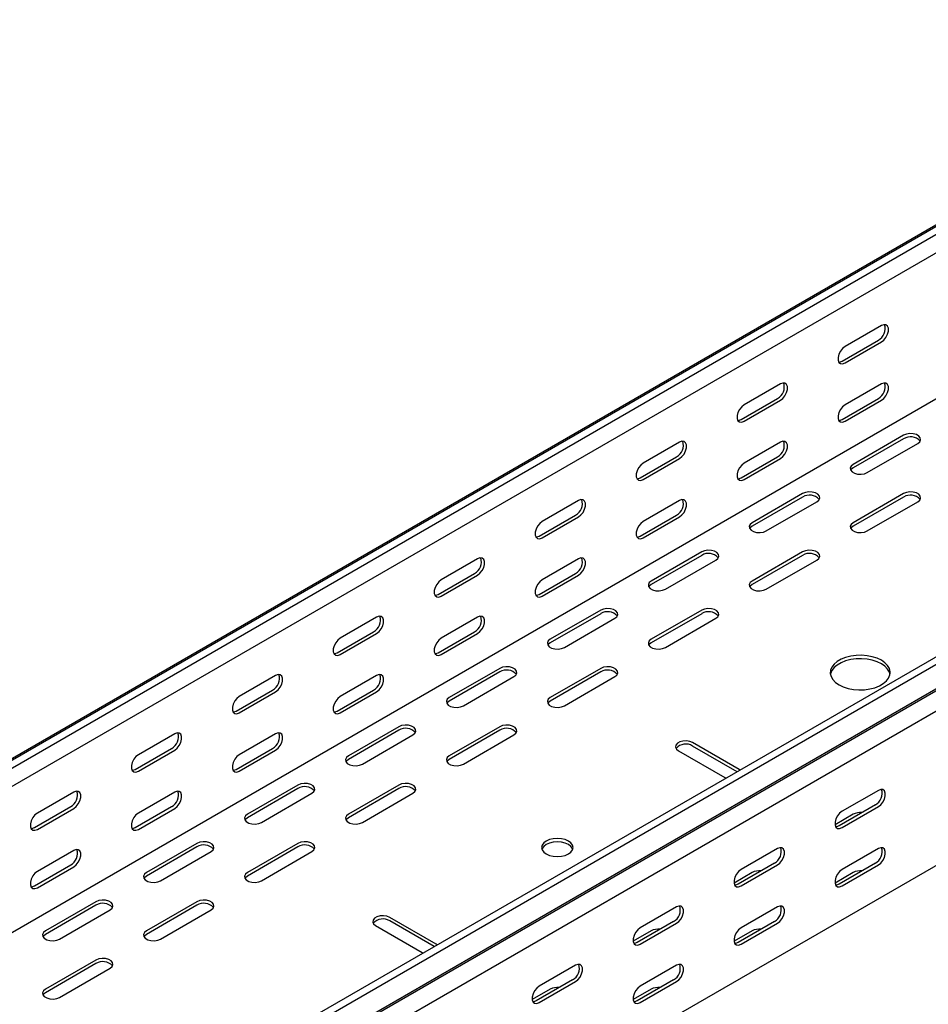
# Model space of a CAD drawing. Units: millimetres. Extents: x 109 to 3688, y 257 to 2781.
# Drawn here: x 2485 to 2803, y 949 to 1293 of the extents above; entities that cross this region are included whole.
import ezdxf

# ---------------------------------------------------------------- set-up
doc = ezdxf.new("R2010")
doc.units = ezdxf.units.MM

msp = doc.modelspace()

# ---------------------------------------------------------------- linework, layer by layer
at = {"color": 7, "linetype": 'Continuous', "lineweight": 25}
for p, q in [((1382.94, 400.28), (3504.26, 1624.89)), ((3508.21, 1626.44), (1386.89, 401.83)), ((3510.63, 1625.05), (1389.3, 400.44)), ((3510.63, 1618.69), (1389.3, 394.08)), ((3504.97, 1564.24), (1383.65, 339.63)), ((3638.61, 1551.16), (1517.29, 326.55)), ((3641.02, 1549.77), (1519.7, 325.16)), ((1520.63, 316.63), (3641.95, 1541.24)), ((1523.66, 319.05), (3644.98, 1543.66)), ((3645.33, 1536.02), (1524.01, 311.41)), ((3645.33, 1481.99), (1524.01, 257.38)), ((2786.55, 1186.25), (2773.82, 1178.91)), ((2772.76, 1173.8), (2785.49, 1181.15)), ((2773.82, 1173.19), (2786.55, 1180.54)), ((2751.19, 1165.84), (2738.46, 1158.5)), ((2786.55, 1165.84), (2773.82, 1158.49)), ((2737.4, 1153.39), (2750.13, 1160.74)), ((2738.46, 1152.78), (2751.19, 1160.13)), ((2772.76, 1153.39), (2785.49, 1160.74)), ((2773.82, 1152.78), (2786.55, 1160.12)), ((2794.33, 1147.88), (2776.65, 1137.67)), ((2715.84, 1145.43), (2703.11, 1138.09)), ((2751.19, 1145.43), (2738.46, 1138.08)), ((2794.33, 1146.65), (2776.65, 1136.45)), ((2781.6, 1134.81), (2799.28, 1145.02)), ((2702.05, 1132.98), (2714.78, 1140.33)), ((2703.11, 1132.37), (2715.84, 1139.72)), ((2737.4, 1132.98), (2750.13, 1140.33)), ((2738.46, 1132.37), (2751.19, 1139.71)), ((2758.97, 1127.47), (2741.29, 1117.26)), ((2794.33, 1127.47), (2776.65, 1117.26)), ((2680.48, 1125.02), (2667.75, 1117.68)), ((2715.84, 1125.02), (2703.11, 1117.67)), ((2758.97, 1126.24), (2741.29, 1116.04)), ((2746.24, 1114.4), (2763.92, 1124.61)), ((2794.33, 1126.24), (2776.65, 1116.04)), ((2781.6, 1114.4), (2799.28, 1124.61)), ((2666.69, 1112.57), (2679.42, 1119.92)), ((2667.75, 1111.96), (2680.48, 1119.31)), ((2702.05, 1112.57), (2714.78, 1119.92)), ((2703.11, 1111.96), (2715.84, 1119.3)), ((2723.62, 1107.06), (2705.94, 1096.85)), ((2758.97, 1107.06), (2741.29, 1096.85)), ((2645.13, 1104.61), (2632.4, 1097.27)), ((2680.48, 1104.61), (2667.75, 1097.26)), ((2723.62, 1105.83), (2705.94, 1095.63)), ((2710.89, 1093.99), (2728.56, 1104.2)), ((2758.97, 1105.83), (2741.29, 1095.63)), ((2746.24, 1093.99), (2763.92, 1104.2)), ((2631.34, 1092.16), (2644.07, 1099.51)), ((2666.69, 1092.16), (2679.42, 1099.51)), ((2632.4, 1091.55), (2645.13, 1098.9)), ((2667.75, 1091.55), (2680.48, 1098.89)), ((2688.26, 1086.65), (2670.58, 1076.44)), ((2723.62, 1086.65), (2705.94, 1076.44)), ((2609.77, 1084.2), (2597.04, 1076.85)), ((2645.13, 1084.2), (2632.4, 1076.85)), ((2688.26, 1085.42), (2670.58, 1075.22)), ((2675.53, 1073.58), (2693.21, 1083.79)), ((2723.62, 1085.42), (2705.94, 1075.22)), ((2710.89, 1073.58), (2728.56, 1083.79)), ((2595.98, 1071.75), (2608.71, 1079.1)), ((2631.34, 1071.75), (2644.07, 1079.1)), ((2597.04, 1071.14), (2609.77, 1078.49)), ((2632.4, 1071.14), (2645.13, 1078.48)), ((2652.9, 1066.24), (2635.23, 1056.03)), ((2652.9, 1065.01), (2635.23, 1054.81)), ((2688.26, 1066.24), (2670.58, 1056.03)), ((2688.26, 1065.01), (2670.58, 1054.81)), ((2574.42, 1063.79), (2561.69, 1056.44)), ((2609.77, 1063.79), (2597.04, 1056.44)), ((2640.18, 1053.17), (2657.85, 1063.38)), ((2675.53, 1053.17), (2693.21, 1063.38)), ((2560.63, 1051.34), (2573.36, 1058.69)), ((2561.69, 1050.73), (2574.42, 1058.08)), ((2595.98, 1051.34), (2608.71, 1058.69)), ((2597.04, 1050.73), (2609.77, 1058.07)), ((2617.55, 1045.83), (2599.87, 1035.62)), ((2617.55, 1044.6), (2599.87, 1034.4)), ((2652.9, 1045.83), (2635.23, 1035.62)), ((2652.9, 1044.6), (2635.23, 1034.4)), ((2539.06, 1043.38), (2526.33, 1036.03)), ((2574.42, 1043.38), (2561.69, 1036.03)), ((2604.82, 1032.76), (2622.5, 1042.97)), ((2640.18, 1032.76), (2657.85, 1042.97)), ((2525.27, 1030.93), (2538, 1038.28)), ((2526.33, 1030.32), (2539.06, 1037.67)), ((2560.63, 1030.93), (2573.36, 1038.28)), ((2561.69, 1030.32), (2574.42, 1037.66)), ((2715.48, 1037.46), (2731.75, 1028.07)), ((2736.7, 1030.93), (2720.43, 1040.31)), ((2736, 1030.1), (2720.43, 1039.09)), ((2737.04, 1030.7), (2736.7, 1030.93)), ((2731.75, 1028.07), (2732.14, 1027.87)), ((2582.19, 1025.42), (2564.52, 1015.21)), ((2582.19, 1024.19), (2564.52, 1013.99)), ((2617.55, 1025.42), (2599.87, 1015.21)), ((2617.55, 1024.19), (2599.87, 1013.99)), ((2503.71, 1022.97), (2490.98, 1015.62)), ((2539.06, 1022.97), (2526.33, 1015.62)), ((2569.47, 1012.35), (2587.14, 1022.56)), ((2604.82, 1012.35), (2622.5, 1022.56)), ((2785.49, 1023.58), (2772.76, 1016.24)), ((2489.92, 1010.52), (2502.64, 1017.87)), ((2490.98, 1009.91), (2503.71, 1017.26)), ((2525.27, 1010.52), (2538, 1017.87)), ((2526.33, 1009.91), (2539.06, 1017.25)), ((2784.43, 1018.48), (2771.7, 1011.13)), ((2772.76, 1010.52), (2785.49, 1017.87)), ((2776.65, 1015.21), (2770.31, 1011.55)), ((2546.84, 1005.01), (2529.16, 994.8)), ((2546.84, 1003.78), (2529.16, 993.58)), ((2582.19, 1005.01), (2564.52, 994.8)), ((2582.19, 1003.78), (2564.52, 993.58)), ((2750.13, 1003.17), (2737.4, 995.83)), ((2785.49, 1003.17), (2772.76, 995.82)), ((2503.71, 1002.56), (2490.98, 995.21)), ((2534.11, 991.94), (2551.79, 1002.15)), ((2569.47, 991.94), (2587.14, 1002.15)), ((2489.92, 990.11), (2502.64, 997.46)), ((2490.98, 989.5), (2503.71, 996.84)), ((2749.07, 998.07), (2736.34, 990.72)), ((2737.4, 990.11), (2750.13, 997.46)), ((2784.43, 998.07), (2771.7, 990.72)), ((2772.76, 990.11), (2785.49, 997.46)), ((2741.29, 994.8), (2734.95, 991.14)), ((2776.65, 994.8), (2770.31, 991.14)), ((2511.48, 984.59), (2493.81, 974.39)), ((2511.48, 983.37), (2493.81, 973.16)), ((2546.84, 984.59), (2529.16, 974.39)), ((2546.84, 983.37), (2529.16, 973.16)), ((2714.78, 982.76), (2702.05, 975.42)), ((2750.13, 982.76), (2737.4, 975.41)), ((2498.76, 971.53), (2516.43, 981.74)), ((2534.11, 971.53), (2551.79, 981.74)), ((2630.63, 969.7), (2614.37, 979.08)), ((2609.42, 976.23), (2625.68, 966.84)), ((2629.94, 968.87), (2614.37, 977.86)), ((2713.72, 977.66), (2700.99, 970.31)), ((2702.05, 969.7), (2714.78, 977.05)), ((2749.07, 977.66), (2736.34, 970.31)), ((2737.4, 969.7), (2750.13, 977.04)), ((2705.94, 974.39), (2699.6, 970.73)), ((2741.29, 974.39), (2734.95, 970.73)), ((2630.97, 969.47), (2630.63, 969.7)), ((2625.68, 966.84), (2626.08, 966.64)), ((2511.48, 964.18), (2493.81, 953.98)), ((2511.48, 962.96), (2493.81, 952.75)), ((2679.42, 962.35), (2666.69, 955.01)), ((2714.78, 962.35), (2702.05, 955)), ((2498.76, 951.12), (2516.43, 961.33)), ((2678.36, 957.25), (2665.63, 949.9)), ((2666.69, 949.29), (2679.42, 956.64)), ((2713.72, 957.25), (2700.99, 949.9)), ((2702.05, 949.29), (2714.78, 956.63)), ((2670.58, 953.98), (2664.24, 950.32)), ((2705.94, 953.98), (2699.6, 950.32))]:
    msp.add_line(p, q, dxfattribs=at)
at = {"color": 7, "linetype": 'Continuous', "lineweight": 25, "flags": 128}
for points in [[(2786.55, 1180.54), (2787.39, 1181.2), (2788.14, 1182.12), (2788.69, 1183.2), (2788.98, 1184.31), (2788.98, 1185.3), (2788.69, 1186.06), (2788.14, 1186.5), (2787.39, 1186.57), (2786.55, 1186.25)], [(2773.82, 1178.91), (2772.97, 1178.24), (2772.23, 1177.32), (2771.68, 1176.24), (2771.38, 1175.14), (2771.38, 1174.14), (2771.68, 1173.38), (2772.23, 1172.94), (2772.97, 1172.87), (2773.82, 1173.19)], [(2771.62, 1173.47), (2771.91, 1173.49), (2772.76, 1173.8)], [(2751.19, 1160.13), (2752.04, 1160.79), (2752.78, 1161.71), (2753.34, 1162.79), (2753.63, 1163.9), (2753.63, 1164.89), (2753.34, 1165.65), (2752.78, 1166.09), (2752.04, 1166.16), (2751.19, 1165.84)], [(2786.55, 1160.12), (2787.39, 1160.79), (2788.14, 1161.71), (2788.69, 1162.79), (2788.98, 1163.89), (2788.98, 1164.89), (2788.69, 1165.65), (2788.14, 1166.09), (2787.39, 1166.16), (2786.55, 1165.84)], [(2738.46, 1158.5), (2737.62, 1157.83), (2736.87, 1156.91), (2736.32, 1155.83), (2736.03, 1154.73), (2736.03, 1153.73), (2736.32, 1152.97), (2736.87, 1152.53), (2737.62, 1152.46), (2738.46, 1152.78)], [(2773.82, 1158.49), (2772.97, 1157.83), (2772.23, 1156.91), (2771.68, 1155.83), (2771.38, 1154.72), (2771.38, 1153.73), (2771.68, 1152.97), (2772.23, 1152.53), (2772.97, 1152.46), (2773.82, 1152.78)], [(2736.27, 1153.06), (2736.56, 1153.08), (2737.4, 1153.39)], [(2771.62, 1153.05), (2771.91, 1153.07), (2772.76, 1153.39)], [(2799.28, 1145.02), (2799.97, 1145.59), (2800.29, 1146.27), (2800.18, 1146.97), (2799.67, 1147.61), (2798.81, 1148.1), (2797.71, 1148.4), (2796.5, 1148.46), (2795.32, 1148.28), (2794.33, 1147.88)], [(2715.84, 1139.72), (2716.68, 1140.38), (2717.43, 1141.3), (2717.98, 1142.38), (2718.27, 1143.49), (2718.27, 1144.48), (2717.98, 1145.24), (2717.43, 1145.68), (2716.68, 1145.75), (2715.84, 1145.43)], [(2751.19, 1139.71), (2752.04, 1140.38), (2752.78, 1141.3), (2753.34, 1142.38), (2753.63, 1143.48), (2753.63, 1144.48), (2753.34, 1145.24), (2752.78, 1145.68), (2752.04, 1145.75), (2751.19, 1145.43)], [(2703.11, 1138.09), (2702.26, 1137.42), (2701.52, 1136.5), (2700.97, 1135.42), (2700.67, 1134.32), (2700.67, 1133.32), (2700.97, 1132.56), (2701.52, 1132.12), (2702.26, 1132.05), (2703.11, 1132.37)], [(2738.46, 1138.08), (2737.62, 1137.42), (2736.87, 1136.5), (2736.32, 1135.42), (2736.03, 1134.31), (2736.03, 1133.32), (2736.32, 1132.56), (2736.87, 1132.12), (2737.62, 1132.05), (2738.46, 1132.37)], [(2776.65, 1137.67), (2775.95, 1137.1), (2775.64, 1136.42), (2775.74, 1135.72), (2776.26, 1135.08), (2777.12, 1134.59), (2778.22, 1134.29), (2779.43, 1134.23), (2780.6, 1134.41), (2781.6, 1134.81)], [(2776.65, 1136.45), (2775.95, 1135.87), (2775.79, 1135.63)], [(2700.91, 1132.65), (2701.2, 1132.67), (2702.05, 1132.98)], [(2736.27, 1132.64), (2736.56, 1132.66), (2737.4, 1132.98)], [(2763.92, 1124.61), (2764.62, 1125.18), (2764.93, 1125.86), (2764.83, 1126.56), (2764.31, 1127.2), (2763.45, 1127.69), (2762.35, 1127.99), (2761.14, 1128.05), (2759.97, 1127.87), (2758.97, 1127.47)], [(2799.28, 1124.61), (2799.97, 1125.18), (2800.29, 1125.86), (2800.18, 1126.56), (2799.67, 1127.2), (2798.81, 1127.69), (2797.71, 1127.99), (2796.5, 1128.05), (2795.32, 1127.87), (2794.33, 1127.47)], [(2680.48, 1119.31), (2681.33, 1119.97), (2682.07, 1120.89), (2682.63, 1121.97), (2682.92, 1123.08), (2682.92, 1124.07), (2682.63, 1124.83), (2682.07, 1125.27), (2681.33, 1125.34), (2680.48, 1125.02)], [(2715.84, 1119.3), (2716.68, 1119.96), (2717.43, 1120.89), (2717.98, 1121.97), (2718.27, 1123.07), (2718.27, 1124.07), (2717.98, 1124.83), (2717.43, 1125.27), (2716.68, 1125.34), (2715.84, 1125.02)], [(2667.75, 1117.68), (2666.91, 1117.01), (2666.16, 1116.09), (2665.61, 1115.01), (2665.32, 1113.91), (2665.32, 1112.91), (2665.61, 1112.15), (2666.16, 1111.71), (2666.91, 1111.64), (2667.75, 1111.96)], [(2703.11, 1117.67), (2702.26, 1117.01), (2701.52, 1116.09), (2700.97, 1115.01), (2700.67, 1113.9), (2700.67, 1112.91), (2700.97, 1112.15), (2701.52, 1111.71), (2702.26, 1111.64), (2703.11, 1111.96)], [(2741.29, 1117.26), (2740.6, 1116.69), (2740.28, 1116.01), (2740.39, 1115.31), (2740.9, 1114.67), (2741.76, 1114.18), (2742.86, 1113.88), (2744.07, 1113.82), (2745.25, 1114), (2746.24, 1114.4)], [(2776.65, 1117.26), (2775.95, 1116.69), (2775.64, 1116.01), (2775.74, 1115.31), (2776.26, 1114.67), (2777.12, 1114.18), (2778.22, 1113.88), (2779.43, 1113.82), (2780.6, 1114), (2781.6, 1114.4)], [(2741.29, 1116.04), (2740.6, 1115.46), (2740.43, 1115.22)], [(2776.65, 1116.04), (2775.95, 1115.46), (2775.79, 1115.22)], [(2665.56, 1112.23), (2665.85, 1112.26), (2666.69, 1112.57)], [(2700.91, 1112.23), (2701.2, 1112.25), (2702.05, 1112.57)], [(2728.56, 1104.2), (2729.26, 1104.77), (2729.58, 1105.45), (2729.47, 1106.15), (2728.96, 1106.79), (2728.1, 1107.28), (2727, 1107.58), (2725.79, 1107.64), (2724.61, 1107.46), (2723.62, 1107.06)], [(2763.92, 1104.2), (2764.62, 1104.77), (2764.93, 1105.45), (2764.83, 1106.15), (2764.31, 1106.79), (2763.45, 1107.28), (2762.35, 1107.58), (2761.14, 1107.64), (2759.97, 1107.46), (2758.97, 1107.06)], [(2645.13, 1098.9), (2645.97, 1099.56), (2646.72, 1100.48), (2647.27, 1101.56), (2647.56, 1102.67), (2647.56, 1103.66), (2647.27, 1104.42), (2646.72, 1104.86), (2645.97, 1104.93), (2645.13, 1104.61)], [(2680.48, 1098.89), (2681.33, 1099.55), (2682.07, 1100.48), (2682.63, 1101.56), (2682.92, 1102.66), (2682.92, 1103.65), (2682.63, 1104.42), (2682.07, 1104.86), (2681.33, 1104.93), (2680.48, 1104.61)], [(2632.4, 1097.27), (2631.55, 1096.6), (2630.81, 1095.68), (2630.26, 1094.6), (2629.96, 1093.5), (2629.96, 1092.5), (2630.26, 1091.74), (2630.81, 1091.3), (2631.55, 1091.23), (2632.4, 1091.55)], [(2667.75, 1097.26), (2666.91, 1096.6), (2666.16, 1095.67), (2665.61, 1094.6), (2665.32, 1093.49), (2665.32, 1092.5), (2665.61, 1091.74), (2666.16, 1091.3), (2666.91, 1091.23), (2667.75, 1091.55)], [(2705.94, 1096.85), (2705.24, 1096.28), (2704.93, 1095.6), (2705.03, 1094.9), (2705.55, 1094.26), (2706.4, 1093.77), (2707.51, 1093.47), (2708.72, 1093.41), (2709.89, 1093.59), (2710.89, 1093.99)], [(2741.29, 1096.85), (2740.6, 1096.28), (2740.28, 1095.6), (2740.39, 1094.9), (2740.9, 1094.26), (2741.76, 1093.77), (2742.86, 1093.47), (2744.07, 1093.41), (2745.25, 1093.59), (2746.24, 1093.99)], [(2705.94, 1095.63), (2705.24, 1095.05), (2705.08, 1094.81)], [(2741.29, 1095.63), (2740.6, 1095.05), (2740.43, 1094.81)], [(2630.2, 1091.82), (2630.49, 1091.85), (2631.34, 1092.16)], [(2665.56, 1091.82), (2665.85, 1091.84), (2666.69, 1092.16)], [(2693.21, 1083.79), (2693.91, 1084.36), (2694.22, 1085.04), (2694.12, 1085.74), (2693.6, 1086.38), (2692.74, 1086.87), (2691.64, 1087.17), (2690.43, 1087.23), (2689.26, 1087.05), (2688.26, 1086.65)], [(2728.56, 1083.79), (2729.26, 1084.36), (2729.58, 1085.04), (2729.47, 1085.74), (2728.96, 1086.38), (2728.1, 1086.87), (2727, 1087.17), (2725.79, 1087.23), (2724.61, 1087.05), (2723.62, 1086.65)], [(2609.77, 1078.49), (2610.62, 1079.15), (2611.36, 1080.07), (2611.91, 1081.15), (2612.21, 1082.26), (2612.21, 1083.25), (2611.91, 1084.01), (2611.36, 1084.45), (2610.62, 1084.52), (2609.77, 1084.2)], [(2645.13, 1078.48), (2645.97, 1079.14), (2646.72, 1080.07), (2647.27, 1081.15), (2647.56, 1082.25), (2647.56, 1083.24), (2647.27, 1084.01), (2646.72, 1084.45), (2645.97, 1084.52), (2645.13, 1084.2)], [(2597.04, 1076.85), (2596.2, 1076.19), (2595.45, 1075.27), (2594.9, 1074.19), (2594.61, 1073.09), (2594.61, 1072.09), (2594.9, 1071.33), (2595.45, 1070.89), (2596.2, 1070.82), (2597.04, 1071.14)], [(2632.4, 1076.85), (2631.55, 1076.19), (2630.81, 1075.26), (2630.26, 1074.19), (2629.96, 1073.08), (2629.96, 1072.09), (2630.26, 1071.33), (2630.81, 1070.89), (2631.55, 1070.82), (2632.4, 1071.14)], [(2670.58, 1076.44), (2669.89, 1075.87), (2669.57, 1075.19), (2669.68, 1074.49), (2670.19, 1073.85), (2671.05, 1073.36), (2672.15, 1073.06), (2673.36, 1073), (2674.54, 1073.18), (2675.53, 1073.58)], [(2705.94, 1076.44), (2705.24, 1075.87), (2704.93, 1075.19), (2705.03, 1074.49), (2705.55, 1073.85), (2706.4, 1073.36), (2707.51, 1073.06), (2708.72, 1073), (2709.89, 1073.18), (2710.89, 1073.58)], [(2670.58, 1075.22), (2669.89, 1074.64), (2669.72, 1074.4)], [(2705.94, 1075.22), (2705.24, 1074.64), (2705.08, 1074.4)], [(2594.85, 1071.41), (2595.14, 1071.44), (2595.98, 1071.75)], [(2630.2, 1071.41), (2630.49, 1071.43), (2631.34, 1071.75)], [(2771.7, 1060.52), (2773.19, 1059.81), (2774.88, 1059.26), (2776.72, 1058.91), (2778.64, 1058.75), (2780.57, 1058.8), (2782.46, 1059.06), (2784.23, 1059.51), (2785.83, 1060.14), (2787.2, 1060.93), (2788.3, 1061.86), (2789.08, 1062.88), (2789.52, 1063.97), (2789.61, 1065.09), (2789.34, 1066.19), (2788.73, 1067.26), (2787.79, 1068.23), (2786.55, 1069.09), (2785.06, 1069.81), (2783.36, 1070.35), (2781.53, 1070.71), (2779.61, 1070.86), (2777.67, 1070.81), (2775.79, 1070.55), (2774.01, 1070.1), (2772.42, 1069.47), (2771.05, 1068.68), (2769.95, 1067.76), (2769.17, 1066.73), (2768.72, 1065.64), (2768.63, 1064.53), (2768.9, 1063.42), (2769.52, 1062.36), (2770.46, 1061.38), (2771.7, 1060.52)], [(2789.57, 1064.19), (2789.34, 1064.97), (2788.73, 1066.03), (2787.79, 1067.01), (2786.55, 1067.87), (2785.06, 1068.58), (2783.36, 1069.13), (2781.53, 1069.48), (2779.61, 1069.64), (2777.67, 1069.59), (2775.79, 1069.33), (2774.01, 1068.88), (2772.42, 1068.25), (2771.05, 1067.45), (2769.95, 1066.53), (2769.17, 1065.51), (2768.72, 1064.42), (2768.68, 1064.19)], [(2657.85, 1063.38), (2658.55, 1063.95), (2658.87, 1064.63), (2658.76, 1065.33), (2658.25, 1065.97), (2657.39, 1066.46), (2656.29, 1066.76), (2655.07, 1066.82), (2653.9, 1066.64), (2652.9, 1066.24)], [(2693.21, 1063.38), (2693.91, 1063.95), (2694.22, 1064.63), (2694.12, 1065.33), (2693.6, 1065.97), (2692.74, 1066.46), (2691.64, 1066.76), (2690.43, 1066.82), (2689.26, 1066.64), (2688.26, 1066.24)], [(2574.42, 1058.08), (2575.26, 1058.74), (2576.01, 1059.66), (2576.56, 1060.74), (2576.85, 1061.85), (2576.85, 1062.84), (2576.56, 1063.6), (2576.01, 1064.04), (2575.26, 1064.11), (2574.42, 1063.79)], [(2609.77, 1058.07), (2610.62, 1058.73), (2611.36, 1059.66), (2611.91, 1060.74), (2612.21, 1061.84), (2612.21, 1062.83), (2611.91, 1063.6), (2611.36, 1064.04), (2610.62, 1064.11), (2609.77, 1063.79)], [(2561.69, 1056.44), (2560.84, 1055.78), (2560.1, 1054.86), (2559.54, 1053.78), (2559.25, 1052.68), (2559.25, 1051.68), (2559.54, 1050.92), (2560.1, 1050.48), (2560.84, 1050.41), (2561.69, 1050.73)], [(2597.04, 1056.44), (2596.2, 1055.78), (2595.45, 1054.85), (2594.9, 1053.78), (2594.61, 1052.67), (2594.61, 1051.68), (2594.9, 1050.92), (2595.45, 1050.48), (2596.2, 1050.41), (2597.04, 1050.73)], [(2635.23, 1056.03), (2634.53, 1055.46), (2634.22, 1054.78), (2634.32, 1054.08), (2634.83, 1053.44), (2635.69, 1052.95), (2636.8, 1052.65), (2638.01, 1052.59), (2639.18, 1052.77), (2640.18, 1053.17)], [(2635.23, 1054.81), (2634.53, 1054.23), (2634.37, 1053.99)], [(2670.58, 1056.03), (2669.89, 1055.46), (2669.57, 1054.78), (2669.68, 1054.08), (2670.19, 1053.44), (2671.05, 1052.95), (2672.15, 1052.65), (2673.36, 1052.59), (2674.54, 1052.77), (2675.53, 1053.17)], [(2670.58, 1054.81), (2669.89, 1054.23), (2669.72, 1053.99)], [(2559.49, 1051), (2559.78, 1051.02), (2560.63, 1051.34)], [(2594.85, 1051), (2595.14, 1051.02), (2595.98, 1051.34)], [(2622.5, 1042.97), (2623.2, 1043.54), (2623.51, 1044.22), (2623.4, 1044.92), (2622.89, 1045.56), (2622.03, 1046.05), (2620.93, 1046.35), (2619.72, 1046.41), (2618.54, 1046.23), (2617.55, 1045.83)], [(2657.85, 1042.97), (2658.55, 1043.54), (2658.87, 1044.22), (2658.76, 1044.92), (2658.25, 1045.56), (2657.39, 1046.05), (2656.29, 1046.35), (2655.07, 1046.41), (2653.9, 1046.23), (2652.9, 1045.83)], [(2539.06, 1037.67), (2539.91, 1038.33), (2540.65, 1039.25), (2541.2, 1040.33), (2541.5, 1041.44), (2541.5, 1042.43), (2541.2, 1043.19), (2540.65, 1043.63), (2539.91, 1043.7), (2539.06, 1043.38)], [(2574.42, 1037.66), (2575.26, 1038.32), (2576.01, 1039.25), (2576.56, 1040.33), (2576.85, 1041.43), (2576.85, 1042.42), (2576.56, 1043.19), (2576.01, 1043.63), (2575.26, 1043.7), (2574.42, 1043.38)], [(2720.43, 1040.31), (2719.44, 1040.72), (2718.26, 1040.9), (2717.05, 1040.84), (2715.95, 1040.54), (2715.09, 1040.04), (2714.58, 1039.41), (2714.47, 1038.71), (2714.79, 1038.03), (2715.48, 1037.46)], [(2526.33, 1036.03), (2525.49, 1035.37), (2524.74, 1034.45), (2524.19, 1033.37), (2523.9, 1032.27), (2523.9, 1031.27), (2524.19, 1030.51), (2524.74, 1030.07), (2525.49, 1030), (2526.33, 1030.32)], [(2561.69, 1036.03), (2560.84, 1035.37), (2560.1, 1034.44), (2559.54, 1033.36), (2559.25, 1032.26), (2559.25, 1031.27), (2559.54, 1030.51), (2560.1, 1030.07), (2560.84, 1030), (2561.69, 1030.32)], [(2599.87, 1035.62), (2599.17, 1035.05), (2598.86, 1034.37), (2598.97, 1033.67), (2599.48, 1033.03), (2600.34, 1032.54), (2601.44, 1032.24), (2602.65, 1032.18), (2603.83, 1032.36), (2604.82, 1032.76)], [(2599.87, 1034.4), (2599.17, 1033.82), (2599.01, 1033.58)], [(2635.23, 1035.62), (2634.53, 1035.05), (2634.22, 1034.37), (2634.32, 1033.67), (2634.83, 1033.03), (2635.69, 1032.54), (2636.8, 1032.24), (2638.01, 1032.18), (2639.18, 1032.36), (2640.18, 1032.76)], [(2635.23, 1034.4), (2634.53, 1033.82), (2634.37, 1033.58)], [(2524.13, 1030.59), (2524.43, 1030.61), (2525.27, 1030.93)], [(2559.49, 1030.59), (2559.78, 1030.61), (2560.63, 1030.93)], [(2587.14, 1022.56), (2587.84, 1023.13), (2588.16, 1023.81), (2588.05, 1024.51), (2587.54, 1025.15), (2586.68, 1025.64), (2585.57, 1025.94), (2584.36, 1026), (2583.19, 1025.82), (2582.19, 1025.42)], [(2622.5, 1022.56), (2623.2, 1023.13), (2623.51, 1023.81), (2623.4, 1024.51), (2622.89, 1025.15), (2622.03, 1025.64), (2620.93, 1025.94), (2619.72, 1026), (2618.54, 1025.82), (2617.55, 1025.42)], [(2785.49, 1017.87), (2786.33, 1018.53), (2787.08, 1019.46), (2787.63, 1020.53), (2787.92, 1021.64), (2787.92, 1022.63), (2787.63, 1023.39), (2787.08, 1023.83), (2786.33, 1023.9), (2785.49, 1023.58)], [(2503.71, 1017.26), (2504.55, 1017.92), (2505.3, 1018.84), (2505.85, 1019.92), (2506.14, 1021.02), (2506.14, 1022.02), (2505.85, 1022.78), (2505.3, 1023.22), (2504.55, 1023.29), (2503.71, 1022.97)], [(2539.06, 1017.25), (2539.91, 1017.91), (2540.65, 1018.84), (2541.2, 1019.92), (2541.5, 1021.02), (2541.5, 1022.01), (2541.2, 1022.78), (2540.65, 1023.22), (2539.91, 1023.28), (2539.06, 1022.97)], [(2490.98, 1015.62), (2490.13, 1014.96), (2489.39, 1014.04), (2488.83, 1012.96), (2488.54, 1011.86), (2488.54, 1010.86), (2488.83, 1010.1), (2489.39, 1009.66), (2490.13, 1009.59), (2490.98, 1009.91)], [(2526.33, 1015.62), (2525.49, 1014.96), (2524.74, 1014.03), (2524.19, 1012.95), (2523.9, 1011.85), (2523.9, 1010.86), (2524.19, 1010.1), (2524.74, 1009.66), (2525.49, 1009.59), (2526.33, 1009.91)], [(2564.52, 1015.21), (2563.82, 1014.64), (2563.5, 1013.96), (2563.61, 1013.26), (2564.12, 1012.62), (2564.98, 1012.13), (2566.09, 1011.83), (2567.3, 1011.77), (2568.47, 1011.95), (2569.47, 1012.35)], [(2564.52, 1013.99), (2563.82, 1013.41), (2563.66, 1013.17)], [(2599.87, 1015.21), (2599.17, 1014.64), (2598.86, 1013.96), (2598.97, 1013.26), (2599.48, 1012.62), (2600.34, 1012.13), (2601.44, 1011.83), (2602.65, 1011.77), (2603.83, 1011.95), (2604.82, 1012.35)], [(2599.87, 1013.99), (2599.17, 1013.41), (2599.01, 1013.17)], [(2772.76, 1016.24), (2771.91, 1015.58), (2771.17, 1014.65), (2770.62, 1013.57), (2770.32, 1012.47), (2770.32, 1011.48), (2770.62, 1010.71), (2771.17, 1010.27), (2771.91, 1010.2), (2772.76, 1010.52)], [(2488.78, 1010.18), (2489.07, 1010.2), (2489.92, 1010.52)], [(2524.13, 1010.18), (2524.43, 1010.2), (2525.27, 1010.52)], [(2771.7, 1011.13), (2770.85, 1010.82), (2770.56, 1010.8)], [(2669.17, 1001.33), (2670.31, 1000.83), (2671.63, 1000.51), (2673.06, 1000.4), (2674.48, 1000.51), (2675.81, 1000.83), (2676.95, 1001.33), (2677.82, 1001.99), (2678.37, 1002.75), (2678.56, 1003.58), (2678.37, 1004.4), (2677.82, 1005.16), (2676.95, 1005.82), (2675.81, 1006.33), (2674.48, 1006.64), (2673.06, 1006.75), (2671.63, 1006.64), (2670.31, 1006.33), (2669.17, 1005.82), (2668.29, 1005.16), (2667.74, 1004.4), (2667.56, 1003.58), (2667.74, 1002.75), (2668.29, 1001.99), (2669.17, 1001.33)], [(2551.79, 1002.15), (2552.49, 1002.72), (2552.8, 1003.4), (2552.69, 1004.1), (2552.18, 1004.74), (2551.32, 1005.23), (2550.22, 1005.53), (2549.01, 1005.59), (2547.83, 1005.41), (2546.84, 1005.01)], [(2587.14, 1002.15), (2587.84, 1002.72), (2588.16, 1003.4), (2588.05, 1004.1), (2587.54, 1004.74), (2586.68, 1005.23), (2585.57, 1005.53), (2584.36, 1005.59), (2583.19, 1005.41), (2582.19, 1005.01)], [(2678.45, 1002.96), (2678.37, 1003.17), (2677.82, 1003.94), (2676.95, 1004.6), (2675.81, 1005.1), (2674.48, 1005.42), (2673.06, 1005.53), (2671.63, 1005.42), (2670.31, 1005.1), (2669.17, 1004.6), (2668.29, 1003.94), (2667.74, 1003.17), (2667.66, 1002.96)], [(2750.13, 997.46), (2750.98, 998.12), (2751.72, 999.05), (2752.28, 1000.12), (2752.57, 1001.23), (2752.57, 1002.22), (2752.28, 1002.98), (2751.72, 1003.42), (2750.98, 1003.49), (2750.13, 1003.17)], [(2785.49, 997.46), (2786.33, 998.12), (2787.08, 999.04), (2787.63, 1000.12), (2787.92, 1001.22), (2787.92, 1002.22), (2787.63, 1002.98), (2787.08, 1003.42), (2786.33, 1003.49), (2785.49, 1003.17)], [(2503.71, 996.84), (2504.55, 997.5), (2505.3, 998.43), (2505.85, 999.51), (2506.14, 1000.61), (2506.14, 1001.6), (2505.85, 1002.37), (2505.3, 1002.81), (2504.55, 1002.87), (2503.71, 1002.56)], [(2490.98, 995.21), (2490.13, 994.55), (2489.39, 993.62), (2488.83, 992.54), (2488.54, 991.44), (2488.54, 990.45), (2488.83, 989.69), (2489.39, 989.25), (2490.13, 989.18), (2490.98, 989.5)], [(2529.16, 994.8), (2528.46, 994.23), (2528.15, 993.55), (2528.25, 992.85), (2528.77, 992.21), (2529.63, 991.72), (2530.73, 991.42), (2531.94, 991.36), (2533.11, 991.54), (2534.11, 991.94)], [(2529.16, 993.58), (2528.46, 993), (2528.3, 992.76)], [(2564.52, 994.8), (2563.82, 994.23), (2563.5, 993.55), (2563.61, 992.85), (2564.12, 992.21), (2564.98, 991.72), (2566.09, 991.42), (2567.3, 991.36), (2568.47, 991.54), (2569.47, 991.94)], [(2564.52, 993.58), (2563.82, 993), (2563.66, 992.76)], [(2737.4, 995.83), (2736.56, 995.17), (2735.81, 994.24), (2735.26, 993.16), (2734.97, 992.06), (2734.97, 991.07), (2735.26, 990.3), (2735.81, 989.86), (2736.56, 989.79), (2737.4, 990.11)], [(2772.76, 995.82), (2771.91, 995.16), (2771.17, 994.24), (2770.62, 993.16), (2770.32, 992.05), (2770.32, 991.06), (2770.62, 990.3), (2771.17, 989.86), (2771.91, 989.79), (2772.76, 990.11)], [(2488.78, 989.77), (2489.07, 989.79), (2489.92, 990.11)], [(2736.34, 990.72), (2735.5, 990.41), (2735.21, 990.39)], [(2771.7, 990.72), (2770.85, 990.4), (2770.56, 990.38)], [(2516.43, 981.74), (2517.13, 982.31), (2517.44, 982.99), (2517.34, 983.69), (2516.83, 984.33), (2515.97, 984.82), (2514.86, 985.12), (2513.65, 985.18), (2512.48, 985), (2511.48, 984.59)], [(2551.79, 981.74), (2552.49, 982.31), (2552.8, 982.99), (2552.69, 983.69), (2552.18, 984.33), (2551.32, 984.82), (2550.22, 985.12), (2549.01, 985.18), (2547.83, 985), (2546.84, 984.59)], [(2714.78, 977.05), (2715.62, 977.71), (2716.37, 978.64), (2716.92, 979.71), (2717.21, 980.82), (2717.21, 981.81), (2716.92, 982.57), (2716.37, 983.01), (2715.62, 983.08), (2714.78, 982.76)], [(2750.13, 977.04), (2750.98, 977.71), (2751.72, 978.63), (2752.28, 979.71), (2752.57, 980.81), (2752.57, 981.81), (2752.28, 982.57), (2751.72, 983.01), (2750.98, 983.08), (2750.13, 982.76)], [(2614.37, 979.08), (2613.37, 979.49), (2612.2, 979.67), (2610.99, 979.61), (2609.88, 979.31), (2609.03, 978.81), (2608.51, 978.18), (2608.41, 977.48), (2608.72, 976.8), (2609.42, 976.23)], [(2702.05, 975.42), (2701.2, 974.76), (2700.46, 973.83), (2699.91, 972.75), (2699.61, 971.65), (2699.61, 970.66), (2699.91, 969.89), (2700.46, 969.45), (2701.2, 969.38), (2702.05, 969.7)], [(2737.4, 975.41), (2736.56, 974.75), (2735.81, 973.83), (2735.26, 972.75), (2734.97, 971.64), (2734.97, 970.65), (2735.26, 969.89), (2735.81, 969.45), (2736.56, 969.38), (2737.4, 969.7)], [(2493.81, 974.39), (2493.11, 973.81), (2492.79, 973.14), (2492.9, 972.44), (2493.41, 971.8), (2494.27, 971.31), (2495.37, 971.01), (2496.59, 970.95), (2497.76, 971.13), (2498.76, 971.53)], [(2493.81, 973.16), (2493.11, 972.59), (2492.95, 972.35)], [(2529.16, 974.39), (2528.46, 973.81), (2528.15, 973.14), (2528.25, 972.44), (2528.77, 971.8), (2529.63, 971.31), (2530.73, 971.01), (2531.94, 970.95), (2533.11, 971.13), (2534.11, 971.53)], [(2529.16, 973.16), (2528.46, 972.59), (2528.3, 972.35)], [(2700.99, 970.31), (2700.14, 970), (2699.85, 969.98)], [(2736.34, 970.31), (2735.5, 969.99), (2735.21, 969.97)], [(2516.43, 961.33), (2517.13, 961.9), (2517.44, 962.58), (2517.34, 963.28), (2516.83, 963.91), (2515.97, 964.41), (2514.86, 964.71), (2513.65, 964.77), (2512.48, 964.59), (2511.48, 964.18)], [(2679.42, 956.64), (2680.27, 957.3), (2681.01, 958.22), (2681.56, 959.3), (2681.86, 960.41), (2681.86, 961.4), (2681.56, 962.16), (2681.01, 962.6), (2680.27, 962.67), (2679.42, 962.35)], [(2714.78, 956.63), (2715.62, 957.3), (2716.37, 958.22), (2716.92, 959.3), (2717.21, 960.4), (2717.21, 961.4), (2716.92, 962.16), (2716.37, 962.6), (2715.62, 962.67), (2714.78, 962.35)], [(2666.69, 955.01), (2665.85, 954.35), (2665.1, 953.42), (2664.55, 952.34), (2664.26, 951.24), (2664.26, 950.24), (2664.55, 949.48), (2665.1, 949.04), (2665.85, 948.97), (2666.69, 949.29)], [(2702.05, 955), (2701.2, 954.34), (2700.46, 953.42), (2699.91, 952.34), (2699.61, 951.23), (2699.61, 950.24), (2699.91, 949.48), (2700.46, 949.04), (2701.2, 948.97), (2702.05, 949.29)], [(2493.81, 953.98), (2493.11, 953.4), (2492.79, 952.73), (2492.9, 952.03), (2493.41, 951.39), (2494.27, 950.9), (2495.37, 950.6), (2496.59, 950.54), (2497.76, 950.72), (2498.76, 951.12)], [(2493.81, 952.75), (2493.11, 952.18), (2492.95, 951.94)], [(2665.63, 949.9), (2664.79, 949.59), (2664.5, 949.57)], [(2700.99, 949.9), (2700.14, 949.58), (2699.85, 949.56)]]:
    msp.add_lwpolyline(points, dxfattribs=at)
at = {"color": 7, "linetype": 'Continuous', "lineweight": 25}
for centre, radius, start, end in [((2783.31, 1185.19), 4.59, 298.2645, 17.7382), ((2747.96, 1164.78), 4.59, 298.2645, 17.7382), ((2783.31, 1164.78), 4.59, 298.2645, 17.7382), ((2712.6, 1144.37), 4.59, 298.2645, 17.7382), ((2747.96, 1144.37), 4.59, 298.2645, 17.7382), ((2796.74, 1142.75), 4.59, 42.2738, 121.7313), ((2677.25, 1123.96), 4.59, 298.2645, 17.7382), ((2712.6, 1123.96), 4.59, 298.2645, 17.7382), ((2761.38, 1122.34), 4.59, 42.2738, 121.7313), ((2796.74, 1122.34), 4.59, 42.2738, 121.7313), ((2726.03, 1101.93), 4.59, 42.2738, 121.7313), ((2761.38, 1101.93), 4.59, 42.2738, 121.7313), ((2641.89, 1103.55), 4.59, 298.2645, 17.7382), ((2677.25, 1103.55), 4.59, 298.2645, 17.7382), ((2690.67, 1081.52), 4.59, 42.2738, 121.7313), ((2726.03, 1081.52), 4.59, 42.2738, 121.7313), ((2606.54, 1083.14), 4.59, 298.2645, 17.7382), ((2641.89, 1083.14), 4.59, 298.2645, 17.7382), ((2655.32, 1061.11), 4.59, 42.2738, 121.7313), ((2690.67, 1061.11), 4.59, 42.2738, 121.7313), ((2571.18, 1062.73), 4.59, 298.2645, 17.7382), ((2606.54, 1062.73), 4.59, 298.2645, 17.7382), ((2619.96, 1040.7), 4.59, 42.2738, 121.7313), ((2655.32, 1040.7), 4.59, 42.2738, 121.7313), ((2535.83, 1042.32), 4.59, 298.2645, 17.7382), ((2571.18, 1042.32), 4.59, 298.2645, 17.7382), ((2718.02, 1035.19), 4.59, 58.2687, 137.7262), ((2584.61, 1020.29), 4.59, 42.2738, 121.7313), ((2619.96, 1020.29), 4.59, 42.2738, 121.7313), ((2782.25, 1022.52), 4.59, 298.2645, 17.7382), ((2500.47, 1021.91), 4.59, 298.2645, 17.7382), ((2535.83, 1021.91), 4.59, 298.2645, 17.7382), ((2779.1, 1010.47), 5.34, 83.2319, 117.3835), ((2549.25, 999.88), 4.59, 42.2738, 121.7313), ((2584.61, 999.88), 4.59, 42.2738, 121.7313), ((2746.9, 1002.11), 4.59, 298.2645, 17.7382), ((2782.25, 1002.11), 4.59, 298.2645, 17.7382), ((2500.47, 1001.5), 4.59, 298.2645, 17.7382), ((2743.75, 990.06), 5.34, 83.2319, 117.3835), ((2779.1, 990.06), 5.34, 83.1834, 117.3822), ((2513.9, 979.47), 4.59, 42.2738, 121.7313), ((2549.25, 979.47), 4.59, 42.2738, 121.7313), ((2711.54, 981.7), 4.59, 298.2645, 17.7382), ((2746.9, 981.7), 4.59, 298.2645, 17.7382), ((2611.95, 973.96), 4.59, 58.2687, 137.7262), ((2708.39, 969.65), 5.34, 83.2319, 117.3835), ((2743.75, 969.65), 5.34, 83.1834, 117.3822), ((2513.9, 959.06), 4.59, 42.2738, 121.7313), ((2676.19, 961.29), 4.59, 298.2645, 17.7382), ((2711.54, 961.29), 4.59, 298.2645, 17.7382), ((2673.04, 949.24), 5.34, 83.2319, 117.3835), ((2708.39, 949.24), 5.34, 83.1834, 117.3822)]:
    msp.add_arc(centre, radius, start, end, dxfattribs=at)

doc.saveas('drawing.dxf')
